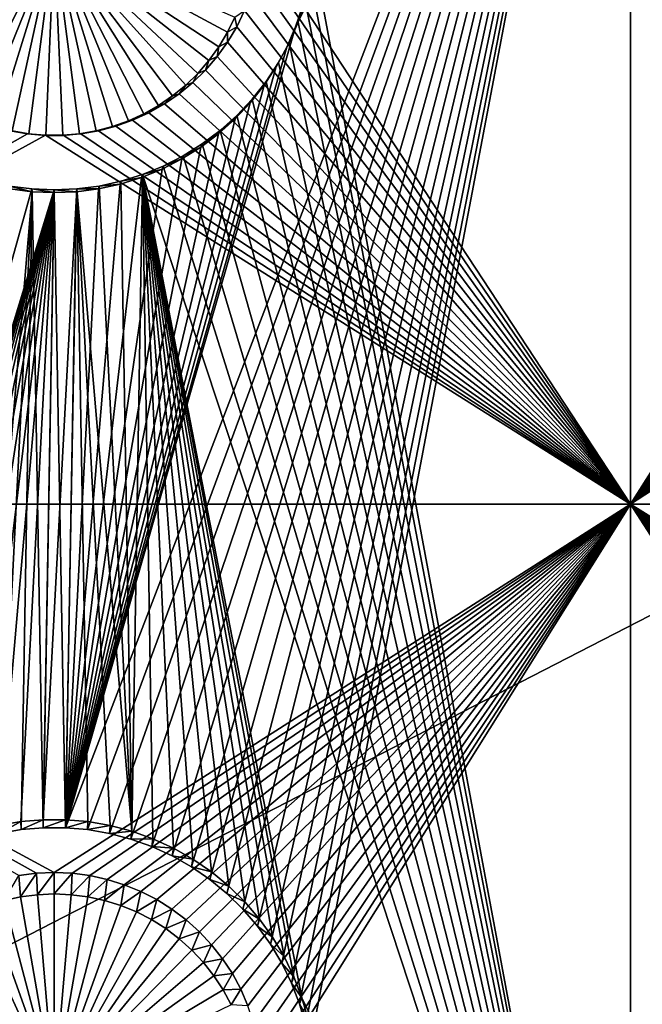
# Model space of a CAD drawing. Extents: x -226 to 75, y -650 to 2.
# Drawn here: x -195 to -187, y -514 to -501 of the extents above; entities that cross this region are included whole.
import ezdxf

# ---------------------------------------------------------------- set-up
doc = ezdxf.new("R2010")
doc.units = 0
for name, color, linetype in [('L3', 7, 'CONTINUOUS'), ('L4', 7, 'CONTINUOUS'), ('L5', 7, 'CONTINUOUS')]:
    doc.layers.add(name, color=color, linetype=linetype)

msp = doc.modelspace()

# ---------------------------------------------------------------- linework, layer by layer
at = {"layer": 'L3', "color": 250}
for points in [[(60.25, -411.9243, 1019.068), (60.25, -647.2808, 1027.287), (-210.25, -411.9243, 1019.068)], [(-210.25, -411.9243, 1019.068), (60.25, -647.2808, 1027.287), (-210.25, -647.2808, 1027.287)], [(-184.2943, -490.1582, 1026.437), (-222.75, -493.3712, 1023.914), (-222.75, -527.2249, 1025.096)], [(-184.2943, -490.1582, 1026.437), (-222.75, -527.2249, 1025.096), (-184.9649, -507.796, 1027.053)], [(-184.9649, -507.796, 1027.053), (-222.75, -527.2249, 1025.096), (-185.5379, -525.3951, 1027.667)]]:
    msp.add_3dface(points, dxfattribs=at)
at = {"layer": 'L4', "color": 250}
for points in [[(-210, -626.875, 1017.069), (60.00001, -626.875, 1017.069), (-210, -432.9932, 1010.298)], [(-210, -432.9932, 1010.298), (60.00001, -626.875, 1017.069), (60.00001, -432.9932, 1010.298)], [(-187.5, -507.5176, 1010.899), (-192.3056, -500.1963, 1010.644), (-187.5, -492.5268, 1010.376)], [(-187.5, -492.5268, 1010.376), (-182.6994, -499.9641, 1010.635), (-187.5, -507.5176, 1010.899)], [(-187.5, -507.5176, 1010.899), (-182.6994, -499.9641, 1010.635), (-182.6944, -500.1963, 1010.644)], [(-197.2531, -501.377, 1006.682), (-197.3493, -501.179, 1006.675), (-195, -500.1618, 1006.64)], [(-195, -500.1618, 1006.64), (-197.1402, -501.5662, 1006.689), (-197.2531, -501.377, 1006.682)], [(-195, -500.1618, 1006.64), (-197.0115, -501.7448, 1006.695), (-197.1402, -501.5662, 1006.689)], [(-196.8679, -501.9118, 1006.701), (-197.0115, -501.7448, 1006.695), (-195, -500.1618, 1006.64)], [(-195, -500.1618, 1006.64), (-196.7105, -502.0658, 1006.706), (-196.8679, -501.9118, 1006.701)], [(-195, -500.1618, 1006.64), (-196.5403, -502.2057, 1006.711), (-196.7105, -502.0658, 1006.706)], [(-196.3588, -502.3304, 1006.716), (-196.5403, -502.2057, 1006.711), (-195, -500.1618, 1006.64)], [(-195, -500.1618, 1006.64), (-196.1673, -502.4391, 1006.719), (-196.3588, -502.3304, 1006.716)], [(-195, -500.1618, 1006.64), (-195.967, -502.531, 1006.723), (-196.1673, -502.4391, 1006.719)], [(-195.7597, -502.6053, 1006.725), (-195.967, -502.531, 1006.723), (-195, -500.1618, 1006.64)], [(-195, -500.1618, 1006.64), (-195.5467, -502.6615, 1006.727), (-195.7597, -502.6053, 1006.725)], [(-195, -500.1618, 1006.64), (-195.3296, -502.6993, 1006.729), (-195.5467, -502.6615, 1006.727)], [(-195.1102, -502.7182, 1006.729), (-195.3296, -502.6993, 1006.729), (-195, -500.1618, 1006.64)], [(-195, -500.1618, 1006.64), (-194.8898, -502.7182, 1006.729), (-195.1102, -502.7182, 1006.729)], [(-194.4533, -502.6615, 1006.727), (-194.6704, -502.6993, 1006.729), (-195, -500.1618, 1006.64)], [(-195, -500.1618, 1006.64), (-194.6704, -502.6993, 1006.729), (-194.8898, -502.7182, 1006.729)], [(-193.8327, -502.4391, 1006.719), (-194.033, -502.531, 1006.723), (-195, -500.1618, 1006.64)], [(-195, -500.1618, 1006.64), (-194.033, -502.531, 1006.723), (-194.2403, -502.6053, 1006.725)], [(-195, -500.1618, 1006.64), (-194.2403, -502.6053, 1006.725), (-194.4533, -502.6615, 1006.727)], [(-193.2895, -502.0658, 1006.706), (-193.4596, -502.2057, 1006.711), (-195, -500.1618, 1006.64)], [(-195, -500.1618, 1006.64), (-193.4596, -502.2057, 1006.711), (-193.6412, -502.3304, 1006.716)], [(-195, -500.1618, 1006.64), (-193.6412, -502.3304, 1006.716), (-193.8327, -502.4391, 1006.719)], [(-192.8598, -501.5662, 1006.689), (-192.9885, -501.7448, 1006.695), (-195, -500.1618, 1006.64)], [(-195, -500.1618, 1006.64), (-192.9885, -501.7448, 1006.695), (-193.1321, -501.9118, 1006.701)], [(-195, -500.1618, 1006.64), (-193.1321, -501.9118, 1006.701), (-193.2895, -502.0658, 1006.706)], [(-195, -500.1618, 1006.64), (-192.6507, -501.179, 1006.675), (-192.7469, -501.377, 1006.682)], [(-195, -500.1618, 1006.64), (-192.7469, -501.377, 1006.682), (-192.8598, -501.5662, 1006.689)], [(-187.5, -507.5176, 1010.899), (-192.3306, -500.4271, 1010.652), (-192.3056, -500.1963, 1010.644)], [(-187.5, -507.5176, 1010.899), (-182.6944, -500.1963, 1010.644), (-182.6694, -500.4271, 1010.652)], [(-192.3753, -500.6549, 1010.66), (-192.3306, -500.4271, 1010.652), (-187.5, -507.5176, 1010.899)], [(-182.6247, -500.6549, 1010.66), (-187.5, -507.5176, 1010.899), (-182.6694, -500.4271, 1010.652)], [(-187.5, -507.5176, 1010.899), (-192.4394, -500.8781, 1010.667), (-192.3753, -500.6549, 1010.66)], [(-182.5606, -500.8781, 1010.667), (-187.5, -507.5176, 1010.899), (-182.6247, -500.6549, 1010.66)], [(-187.5, -507.5176, 1010.899), (-192.5225, -501.0949, 1010.675), (-192.4394, -500.8781, 1010.667)], [(-182.5606, -500.8781, 1010.667), (-182.4775, -501.0949, 1010.675), (-187.5, -507.5176, 1010.899)], [(-192.624, -501.3038, 1010.682), (-192.6507, -501.179, 1006.675), (-192.5225, -501.0949, 1010.675)], [(-192.624, -501.3038, 1010.682), (-192.5225, -501.0949, 1010.675), (-187.5, -507.5176, 1010.899)], [(-187.5, -507.5176, 1010.899), (-182.4775, -501.0949, 1010.675), (-182.376, -501.3038, 1010.682)], [(-192.624, -501.3038, 1010.682), (-192.7469, -501.377, 1006.682), (-192.6507, -501.179, 1006.675)], [(-192.743, -501.5032, 1010.689), (-192.8598, -501.5662, 1006.689), (-192.7469, -501.377, 1006.682)], [(-192.743, -501.5032, 1010.689), (-192.7469, -501.377, 1006.682), (-192.624, -501.3038, 1010.682)], [(-192.743, -501.5032, 1010.689), (-192.624, -501.3038, 1010.682), (-187.5, -507.5176, 1010.899)], [(-187.5, -507.5176, 1010.899), (-182.376, -501.3038, 1010.682), (-182.257, -501.5032, 1010.689)], [(-187.5, -507.5176, 1010.899), (-192.8787, -501.6916, 1010.696), (-192.743, -501.5032, 1010.689)], [(-192.8787, -501.6916, 1010.696), (-192.8598, -501.5662, 1006.689), (-192.743, -501.5032, 1010.689)], [(-182.257, -501.5032, 1010.689), (-182.1212, -501.6916, 1010.696), (-187.5, -507.5176, 1010.899)], [(-192.8787, -501.6916, 1010.696), (-192.9885, -501.7448, 1006.695), (-192.8598, -501.5662, 1006.689)], [(-193.0302, -501.8677, 1010.702), (-193.1321, -501.9118, 1006.701), (-192.9885, -501.7448, 1006.695)], [(-187.5, -507.5176, 1010.899), (-193.0302, -501.8677, 1010.702), (-192.8787, -501.6916, 1010.696)], [(-193.0302, -501.8677, 1010.702), (-192.9885, -501.7448, 1006.695), (-192.8787, -501.6916, 1010.696)], [(-187.5, -507.5176, 1010.899), (-182.1212, -501.6916, 1010.696), (-181.9698, -501.8677, 1010.702)], [(-193.1962, -502.0301, 1010.708), (-193.2895, -502.0658, 1006.706), (-193.1321, -501.9118, 1006.701)], [(-193.1962, -502.0301, 1010.708), (-193.0302, -501.8677, 1010.702), (-187.5, -507.5176, 1010.899)], [(-193.1962, -502.0301, 1010.708), (-193.1321, -501.9118, 1006.701), (-193.0302, -501.8677, 1010.702)], [(-187.5, -507.5176, 1010.899), (-181.9698, -501.8677, 1010.702), (-181.8038, -502.0301, 1010.708)], [(-187.5, -507.5176, 1010.899), (-193.3756, -502.1776, 1010.713), (-193.1962, -502.0301, 1010.708)], [(-193.3756, -502.1776, 1010.713), (-193.2895, -502.0658, 1006.706), (-193.1962, -502.0301, 1010.708)], [(-181.8038, -502.0301, 1010.708), (-181.6244, -502.1776, 1010.713), (-187.5, -507.5176, 1010.899)], [(-187.5, -507.5176, 1010.899), (-193.567, -502.3091, 1010.717), (-193.3756, -502.1776, 1010.713)], [(-193.567, -502.3091, 1010.717), (-193.4596, -502.2057, 1006.711), (-193.3756, -502.1776, 1010.713)], [(-193.3756, -502.1776, 1010.713), (-193.4596, -502.2057, 1006.711), (-193.2895, -502.0658, 1006.706)], [(-187.5, -507.5176, 1010.899), (-181.6244, -502.1776, 1010.713), (-181.433, -502.3091, 1010.717)], [(-193.7691, -502.4238, 1010.721), (-193.567, -502.3091, 1010.717), (-187.5, -507.5176, 1010.899)], [(-193.7691, -502.4238, 1010.721), (-193.6412, -502.3304, 1006.716), (-193.567, -502.3091, 1010.717)], [(-193.567, -502.3091, 1010.717), (-193.6412, -502.3304, 1006.716), (-193.4596, -502.2057, 1006.711)], [(-187.5, -507.5176, 1010.899), (-181.433, -502.3091, 1010.717), (-181.2309, -502.4238, 1010.721)], [(-193.9802, -502.5207, 1010.725), (-194.033, -502.531, 1006.723), (-193.8327, -502.4391, 1006.719)], [(-187.5, -507.5176, 1010.899), (-193.9802, -502.5207, 1010.725), (-193.7691, -502.4238, 1010.721)], [(-193.9802, -502.5207, 1010.725), (-193.8327, -502.4391, 1006.719), (-193.7691, -502.4238, 1010.721)], [(-193.7691, -502.4238, 1010.721), (-193.8327, -502.4391, 1006.719), (-193.6412, -502.3304, 1006.716)], [(-181.2309, -502.4238, 1010.721), (-181.0198, -502.5207, 1010.725), (-187.5, -507.5176, 1010.899)], [(-194.1989, -502.599, 1010.728), (-194.2403, -502.6053, 1006.725), (-194.033, -502.531, 1006.723)], [(-187.5, -507.5176, 1010.899), (-194.1989, -502.599, 1010.728), (-193.9802, -502.5207, 1010.725)], [(-194.1989, -502.599, 1010.728), (-194.033, -502.531, 1006.723), (-193.9802, -502.5207, 1010.725)], [(-187.5, -507.5176, 1010.899), (-181.0198, -502.5207, 1010.725), (-180.8011, -502.599, 1010.728)], [(-203.85, -507.5176, 1010.899), (-195.5765, -502.6583, 1010.73), (-195.3476, -502.6981, 1010.731)], [(-203.85, -507.5176, 1010.899), (-195.3476, -502.6981, 1010.731), (-195.1162, -502.718, 1010.732)], [(-195.5765, -502.6583, 1010.73), (-195.5467, -502.6615, 1006.727), (-195.3296, -502.6993, 1006.729)], [(-195.5765, -502.6583, 1010.73), (-195.3296, -502.6993, 1006.729), (-195.3476, -502.6981, 1010.731)], [(-195.3476, -502.6981, 1010.731), (-195.3296, -502.6993, 1006.729), (-195.1102, -502.7182, 1006.729)], [(-195.3476, -502.6981, 1010.731), (-195.1102, -502.7182, 1006.729), (-195.1162, -502.718, 1010.732)], [(-194.8838, -502.718, 1010.732), (-194.6524, -502.6981, 1010.731), (-187.5, -507.5176, 1010.899)], [(-194.8838, -502.718, 1010.732), (-194.6704, -502.6993, 1006.729), (-194.6524, -502.6981, 1010.731)], [(-194.6524, -502.6981, 1010.731), (-194.6704, -502.6993, 1006.729), (-194.4533, -502.6615, 1006.727)], [(-187.5, -507.5176, 1010.899), (-194.6524, -502.6981, 1010.731), (-194.4235, -502.6583, 1010.73)], [(-194.6524, -502.6981, 1010.731), (-194.4533, -502.6615, 1006.727), (-194.4235, -502.6583, 1010.73)], [(-194.4235, -502.6583, 1010.73), (-194.4533, -502.6615, 1006.727), (-194.2403, -502.6053, 1006.725)], [(-194.4235, -502.6583, 1010.73), (-194.1989, -502.599, 1010.728), (-187.5, -507.5176, 1010.899)], [(-194.4235, -502.6583, 1010.73), (-194.2403, -502.6053, 1006.725), (-194.1989, -502.599, 1010.728)], [(-187.5, -507.5176, 1010.899), (-180.8011, -502.599, 1010.728), (-180.5765, -502.6583, 1010.73)], [(-180.5765, -502.6583, 1010.73), (-180.3476, -502.6981, 1010.731), (-187.5, -507.5176, 1010.899)], [(-187.5, -507.5176, 1010.899), (-180.3476, -502.6981, 1010.731), (-180.1162, -502.718, 1010.732)], [(-187.5, -507.5176, 1010.899), (-203.85, -507.5176, 1010.899), (-195.1162, -502.718, 1010.732)], [(-187.5, -507.5176, 1010.899), (-195.1162, -502.718, 1010.732), (-194.8838, -502.718, 1010.732)], [(-195.1162, -502.718, 1010.732), (-195.1102, -502.7182, 1006.729), (-194.8898, -502.7182, 1006.729)], [(-195.1162, -502.718, 1010.732), (-194.8898, -502.7182, 1006.729), (-194.8838, -502.718, 1010.732)], [(-194.8838, -502.718, 1010.732), (-194.8898, -502.7182, 1006.729), (-194.6704, -502.6993, 1006.729)], [(-187.5, -507.5176, 1010.899), (-180.1162, -502.718, 1010.732), (-172.5, -507.5176, 1010.899)], [(-195, -512.3147, 1011.067), (-203.85, -507.5176, 1010.899), (-187.5, -507.5176, 1010.899)], [(-195, -512.3147, 1011.067), (-195.2321, -512.3247, 1011.067), (-203.85, -507.5176, 1010.899)], [(-203.85, -507.5176, 1010.899), (-195.2321, -512.3247, 1011.067), (-195.4625, -512.3546, 1011.068)], [(-187.5, -507.5176, 1010.899), (-194.7679, -512.3247, 1011.067), (-195, -512.3147, 1011.067)], [(-187.5, -507.5176, 1010.899), (-194.5375, -512.3546, 1011.068), (-194.7679, -512.3247, 1011.067)], [(-194.3105, -512.4041, 1011.07), (-194.5375, -512.3546, 1011.068), (-187.5, -507.5176, 1010.899)], [(-187.5, -507.5176, 1010.899), (-194.0887, -512.473, 1011.072), (-194.3105, -512.4041, 1011.07)], [(-187.5, -507.5176, 1010.899), (-193.8736, -512.5607, 1011.075), (-194.0887, -512.473, 1011.072)], [(-187.5, -507.5176, 1010.899), (-193.6668, -512.6666, 1011.079), (-193.8736, -512.5607, 1011.075)], [(-193.4699, -512.7898, 1011.083), (-193.6668, -512.6666, 1011.079), (-187.5, -507.5176, 1010.899)], [(-187.5, -507.5176, 1010.899), (-193.2843, -512.9295, 1011.088), (-193.4699, -512.7898, 1011.083)], [(-187.5, -507.5176, 1010.899), (-193.1115, -513.0846, 1011.094), (-193.2843, -512.9295, 1011.088)], [(-192.9526, -513.254, 1011.1), (-193.1115, -513.0846, 1011.094), (-187.5, -507.5176, 1010.899)], [(-187.5, -507.5176, 1010.899), (-192.8088, -513.4364, 1011.106), (-192.9526, -513.254, 1011.1)], [(-187.5, -507.5176, 1010.899), (-192.6813, -513.6305, 1011.113), (-192.8088, -513.4364, 1011.106)], [(-192.571, -513.8348, 1011.12), (-192.6813, -513.6305, 1011.113), (-187.5, -507.5176, 1010.899)], [(-187.5, -507.5176, 1010.899), (-192.4786, -514.0479, 1011.127), (-192.571, -513.8348, 1011.12)], [(-187.5, -507.5176, 1010.899), (-192.405, -514.268, 1011.135), (-192.4786, -514.0479, 1011.127)], [(-192.3505, -514.4938, 1011.143), (-192.405, -514.268, 1011.135), (-187.5, -507.5176, 1010.899)], [(-192.3156, -514.7233, 1011.151), (-192.3505, -514.4938, 1011.143), (-187.5, -507.5176, 1010.899)], [(-187.5, -507.5176, 1010.899), (-192.3006, -514.955, 1011.159), (-192.3156, -514.7233, 1011.151)], [(-187.5, -522.5085, 1011.423), (-192.3056, -515.1871, 1011.167), (-187.5, -507.5176, 1010.899)], [(-187.5, -507.5176, 1010.899), (-192.3056, -515.1871, 1011.167), (-192.3006, -514.955, 1011.159)], [(-182.595, -514.268, 1011.135), (-182.6495, -514.4938, 1011.143), (-187.5, -507.5176, 1010.899)], [(-180.6895, -512.4041, 1011.07), (-187.5, -507.5176, 1010.899), (-180.4625, -512.3546, 1011.068)], [(-180.4625, -512.3546, 1011.068), (-187.5, -507.5176, 1010.899), (-180.2321, -512.3247, 1011.067)], [(-182.3187, -513.6305, 1011.113), (-182.429, -513.8348, 1011.12), (-187.5, -507.5176, 1010.899)], [(-187.5, -507.5176, 1010.899), (-182.429, -513.8348, 1011.12), (-182.5214, -514.0479, 1011.127)], [(-187.5, -507.5176, 1010.899), (-182.5214, -514.0479, 1011.127), (-182.595, -514.268, 1011.135)], [(-180.6895, -512.4041, 1011.07), (-180.9113, -512.473, 1011.072), (-187.5, -507.5176, 1010.899)], [(-187.5, -507.5176, 1010.899), (-180.9113, -512.473, 1011.072), (-181.1264, -512.5607, 1011.075)], [(-187.5, -507.5176, 1010.899), (-181.1264, -512.5607, 1011.075), (-181.3332, -512.6666, 1011.079)], [(-181.3332, -512.6666, 1011.079), (-181.5301, -512.7898, 1011.083), (-187.5, -507.5176, 1010.899)], [(-187.5, -507.5176, 1010.899), (-181.5301, -512.7898, 1011.083), (-181.7157, -512.9295, 1011.088)], [(-187.5, -507.5176, 1010.899), (-181.7157, -512.9295, 1011.088), (-181.8885, -513.0846, 1011.094)], [(-181.8885, -513.0846, 1011.094), (-182.0474, -513.254, 1011.1), (-187.5, -507.5176, 1010.899)], [(-187.5, -507.5176, 1010.899), (-182.0474, -513.254, 1011.1), (-182.1911, -513.4364, 1011.106)], [(-187.5, -507.5176, 1010.899), (-182.1911, -513.4364, 1011.106), (-182.3187, -513.6305, 1011.113)], [(-182.6495, -514.4938, 1011.143), (-182.6844, -514.7233, 1011.151), (-187.5, -507.5176, 1010.899)], [(-187.5, -507.5176, 1010.899), (-182.6844, -514.7233, 1011.151), (-182.6994, -514.955, 1011.159)], [(-187.5, -507.5176, 1010.899), (-182.6994, -514.955, 1011.159), (-187.5, -522.5085, 1011.423)], [(-172.5, -507.5176, 1010.899), (-179.7679, -512.3247, 1011.067), (-187.5, -507.5176, 1010.899)], [(-187.5, -507.5176, 1010.899), (-179.7679, -512.3247, 1011.067), (-180, -512.3147, 1011.067)], [(-187.5, -507.5176, 1010.899), (-180, -512.3147, 1011.067), (-180.2321, -512.3247, 1011.067)], [(-195.4625, -512.3546, 1011.068), (-195.4386, -512.6317, 1007.075), (-195.6538, -512.6787, 1007.077)], [(-195.2321, -512.3247, 1011.067), (-195.4386, -512.6317, 1007.075), (-195.4625, -512.3546, 1011.068)], [(-195.2321, -512.3247, 1011.067), (-195.2201, -512.6033, 1007.074), (-195.4386, -512.6317, 1007.075)], [(-195, -512.3147, 1011.067), (-195.2201, -512.6033, 1007.074), (-195.2321, -512.3247, 1011.067)], [(-195, -512.3147, 1011.067), (-195, -512.5939, 1007.074), (-195.2201, -512.6033, 1007.074)], [(-194.7679, -512.3247, 1011.067), (-195, -512.5939, 1007.074), (-195, -512.3147, 1011.067)], [(-194.7679, -512.3247, 1011.067), (-194.7799, -512.6033, 1007.074), (-195, -512.5939, 1007.074)], [(-194.5375, -512.3546, 1011.068), (-194.7799, -512.6033, 1007.074), (-194.7679, -512.3247, 1011.067)], [(-194.5375, -512.3546, 1011.068), (-194.5614, -512.6317, 1007.075), (-194.7799, -512.6033, 1007.074)], [(-194.3105, -512.4041, 1011.07), (-194.5614, -512.6317, 1007.075), (-194.5375, -512.3546, 1011.068)], [(-194.3105, -512.4041, 1011.07), (-194.3462, -512.6787, 1007.077), (-194.5614, -512.6317, 1007.075)], [(-194.0887, -512.473, 1011.072), (-194.3462, -512.6787, 1007.077), (-194.3105, -512.4041, 1011.07)], [(-194.0887, -512.473, 1011.072), (-194.1358, -512.7441, 1007.079), (-194.3462, -512.6787, 1007.077)], [(-193.8736, -512.5607, 1011.075), (-194.1358, -512.7441, 1007.079), (-194.0887, -512.473, 1011.072)], [(-193.8736, -512.5607, 1011.075), (-193.9318, -512.8272, 1007.082), (-194.1358, -512.7441, 1007.079)], [(-193.6668, -512.6666, 1011.079), (-193.9318, -512.8272, 1007.082), (-193.8736, -512.5607, 1011.075)], [(-195, -515.1526, 1007.163), (-195.8642, -512.7441, 1007.079), (-195.6538, -512.6787, 1007.077)], [(-195.6538, -512.6787, 1007.077), (-195.4386, -512.6317, 1007.075), (-195, -515.1526, 1007.163)], [(-195, -515.1526, 1007.163), (-195.4386, -512.6317, 1007.075), (-195.2201, -512.6033, 1007.074)], [(-195, -515.1526, 1007.163), (-195.2201, -512.6033, 1007.074), (-195, -512.5939, 1007.074)], [(-195, -512.5939, 1007.074), (-194.7799, -512.6033, 1007.074), (-195, -515.1526, 1007.163)], [(-194.7799, -512.6033, 1007.074), (-194.5614, -512.6317, 1007.075), (-195, -515.1526, 1007.163)], [(-195, -515.1526, 1007.163), (-194.5614, -512.6317, 1007.075), (-194.3462, -512.6787, 1007.077)], [(-195, -515.1526, 1007.163), (-194.3462, -512.6787, 1007.077), (-194.1358, -512.7441, 1007.079)], [(-193.6668, -512.6666, 1011.079), (-193.7358, -512.9276, 1007.086), (-193.9318, -512.8272, 1007.082)], [(-193.4699, -512.7898, 1011.083), (-193.7358, -512.9276, 1007.086), (-193.6668, -512.6666, 1011.079)], [(-195, -515.1526, 1007.163), (-196.0682, -512.8272, 1007.082), (-195.8642, -512.7441, 1007.079)], [(-194.1358, -512.7441, 1007.079), (-193.9318, -512.8272, 1007.082), (-195, -515.1526, 1007.163)], [(-193.4699, -512.7898, 1011.083), (-193.5491, -513.0444, 1007.09), (-193.7358, -512.9276, 1007.086)], [(-193.2843, -512.9295, 1011.088), (-193.5491, -513.0444, 1007.09), (-193.4699, -512.7898, 1011.083)], [(-195, -515.1526, 1007.163), (-196.4509, -513.0444, 1007.09), (-196.2642, -512.9276, 1007.086)], [(-196.2642, -512.9276, 1007.086), (-196.0682, -512.8272, 1007.082), (-195, -515.1526, 1007.163)], [(-195, -515.1526, 1007.163), (-193.9318, -512.8272, 1007.082), (-193.7358, -512.9276, 1007.086)], [(-195, -515.1526, 1007.163), (-193.7358, -512.9276, 1007.086), (-193.5491, -513.0444, 1007.09)], [(-193.2843, -512.9295, 1011.088), (-193.3731, -513.1769, 1007.094), (-193.5491, -513.0444, 1007.09)], [(-193.1115, -513.0846, 1011.094), (-193.3731, -513.1769, 1007.094), (-193.2843, -512.9295, 1011.088)], [(-195, -515.1526, 1007.163), (-196.6269, -513.1769, 1007.094), (-196.4509, -513.0444, 1007.09)], [(-193.5491, -513.0444, 1007.09), (-193.3731, -513.1769, 1007.094), (-195, -515.1526, 1007.163)], [(-196.7908, -513.324, 1007.1), (-196.6269, -513.1769, 1007.094), (-195, -515.1526, 1007.163)], [(-195, -515.1526, 1007.163), (-193.3731, -513.1769, 1007.094), (-193.2092, -513.324, 1007.1)], [(-193.1115, -513.0846, 1011.094), (-193.2092, -513.324, 1007.1), (-193.3731, -513.1769, 1007.094)], [(-192.9526, -513.254, 1011.1), (-193.2092, -513.324, 1007.1), (-193.1115, -513.0846, 1011.094)], [(-195, -515.1526, 1007.163), (-196.9415, -513.4846, 1007.105), (-196.7908, -513.324, 1007.1)], [(-195, -515.1526, 1007.163), (-193.2092, -513.324, 1007.1), (-193.0585, -513.4846, 1007.105)], [(-192.9526, -513.254, 1011.1), (-193.0585, -513.4846, 1007.105), (-193.2092, -513.324, 1007.1)], [(-192.8088, -513.4364, 1011.106), (-193.0585, -513.4846, 1007.105), (-192.9526, -513.254, 1011.1)], [(-192.8088, -513.4364, 1011.106), (-192.9222, -513.6576, 1007.111), (-193.0585, -513.4846, 1007.105)], [(-192.6813, -513.6305, 1011.113), (-192.9222, -513.6576, 1007.111), (-192.8088, -513.4364, 1011.106)], [(-195, -515.1526, 1007.163), (-197.0778, -513.6576, 1007.111), (-196.9415, -513.4846, 1007.105)], [(-193.0585, -513.4846, 1007.105), (-192.9222, -513.6576, 1007.111), (-195, -515.1526, 1007.163)], [(-197.1987, -513.8416, 1007.118), (-197.0778, -513.6576, 1007.111), (-195, -515.1526, 1007.163)], [(-195, -515.1526, 1007.163), (-192.9222, -513.6576, 1007.111), (-192.8013, -513.8416, 1007.118)], [(-192.6813, -513.6305, 1011.113), (-192.8013, -513.8416, 1007.118), (-192.9222, -513.6576, 1007.111)], [(-192.571, -513.8348, 1011.12), (-192.8013, -513.8416, 1007.118), (-192.6813, -513.6305, 1011.113)], [(-195, -515.1526, 1007.163), (-197.3033, -514.0353, 1007.124), (-197.1987, -513.8416, 1007.118)], [(-195, -515.1526, 1007.163), (-192.8013, -513.8416, 1007.118), (-192.6967, -514.0353, 1007.124)], [(-192.571, -513.8348, 1011.12), (-192.6967, -514.0353, 1007.124), (-192.8013, -513.8416, 1007.118)], [(-192.4786, -514.0479, 1011.127), (-192.6967, -514.0353, 1007.124), (-192.571, -513.8348, 1011.12)]]:
    msp.add_3dface(points, dxfattribs=at)
at = {"layer": 'L5', "color": 7}
for points in [[(-187.5, -522.5174, 1011.423), (-187.5, -492.5356, 1010.376), (-191.6197, -500.396, 1010.651)], [(-183.3364, -500.685, 1010.661), (-187.5, -492.5356, 1010.376), (-187.5, -522.5174, 1011.423)], [(-194.5668, -511.7567, 1009.046), (-194.8552, -511.7318, 1009.045), (-187.5, -492.6054, 1008.377)], [(-194.8552, -511.7318, 1009.045), (-191.8575, -501.3038, 1008.681), (-187.5, -492.6054, 1008.377)], [(-187.5, -492.6054, 1008.377), (-194.2815, -511.8062, 1009.048), (-194.5668, -511.7567, 1009.046)], [(-187.5, -492.6054, 1008.377), (-194.0015, -511.8802, 1009.05), (-194.2815, -511.8062, 1009.048)], [(-193.729, -511.9778, 1009.054), (-194.0015, -511.8802, 1009.05), (-187.5, -492.6054, 1008.377)], [(-187.5, -492.6054, 1008.377), (-193.4658, -512.0986, 1009.058), (-193.729, -511.9778, 1009.054)], [(-187.5, -492.6054, 1008.377), (-193.214, -512.2414, 1009.063), (-193.4658, -512.0986, 1009.058)], [(-192.9755, -512.4054, 1009.069), (-193.214, -512.2414, 1009.063), (-187.5, -492.6054, 1008.377)], [(-192.7519, -512.5893, 1009.075), (-192.9755, -512.4054, 1009.069), (-187.5, -492.6054, 1008.377)], [(-187.5, -492.6054, 1008.377), (-192.545, -512.7917, 1009.082), (-192.7519, -512.5893, 1009.075)], [(-187.5, -492.6054, 1008.377), (-192.3562, -513.0111, 1009.09), (-192.545, -512.7917, 1009.082)], [(-192.187, -513.2459, 1009.098), (-192.3562, -513.0111, 1009.09), (-187.5, -492.6054, 1008.377)], [(-187.5, -492.6054, 1008.377), (-192.0387, -513.4944, 1009.107), (-192.187, -513.2459, 1009.098)], [(-187.5, -492.6054, 1008.377), (-191.9122, -513.7548, 1009.116), (-192.0387, -513.4944, 1009.107)], [(-191.8087, -514.025, 1009.125), (-191.9122, -513.7548, 1009.116), (-187.5, -492.6054, 1008.377)], [(-187.5, -492.6054, 1008.377), (-191.8575, -501.3038, 1008.681), (-191.7657, -501.0294, 1008.671)], [(-187.5, -492.6054, 1008.377), (-191.7287, -514.3031, 1009.135), (-191.8087, -514.025, 1009.125)], [(-187.5, -492.6054, 1008.377), (-191.673, -514.5871, 1009.145), (-191.7287, -514.3031, 1009.135)], [(-187.5, -522.5872, 1009.424), (-191.673, -514.5871, 1009.145), (-187.5, -492.6054, 1008.377)], [(-187.5, -492.6054, 1008.377), (-183.3456, -500.462, 1008.652), (-187.5, -522.5872, 1009.424)], [(-187.5, -522.5174, 1011.423), (-191.6197, -500.396, 1010.651), (-191.6636, -500.685, 1010.661)], [(-187.5, -522.5872, 1009.424), (-183.3456, -500.462, 1008.652), (-183.3022, -500.7481, 1008.662)], [(-191.6636, -500.685, 1010.661), (-191.7322, -500.9692, 1010.671), (-187.5, -522.5174, 1011.423)], [(-187.5, -522.5174, 1011.423), (-183.2678, -500.9692, 1010.671), (-183.3364, -500.685, 1010.661)], [(-187.5, -522.5872, 1009.424), (-183.3022, -500.7481, 1008.662), (-183.2343, -501.0294, 1008.671)], [(-191.8575, -501.3038, 1008.681), (-191.825, -501.2465, 1010.68), (-191.7657, -501.0294, 1008.671)], [(-187.5, -522.5174, 1011.423), (-191.7322, -500.9692, 1010.671), (-191.825, -501.2465, 1010.68)], [(-191.7657, -501.0294, 1008.671), (-191.825, -501.2465, 1010.68), (-191.7322, -500.9692, 1010.671)], [(-183.175, -501.2465, 1010.68), (-183.2678, -500.9692, 1010.671), (-187.5, -522.5174, 1011.423)], [(-187.5, -522.5872, 1009.424), (-183.2343, -501.0294, 1008.671), (-183.1424, -501.3038, 1008.681)], [(-187.5, -522.5174, 1011.423), (-191.825, -501.2465, 1010.68), (-191.9413, -501.5148, 1010.69)], [(-191.8575, -501.3038, 1008.681), (-191.9413, -501.5148, 1010.69), (-191.825, -501.2465, 1010.68)], [(-187.5, -522.5174, 1011.423), (-183.0587, -501.5148, 1010.69), (-183.175, -501.2465, 1010.68)], [(-194.8552, -511.7318, 1009.045), (-191.9727, -501.5693, 1008.69), (-191.8575, -501.3038, 1008.681)], [(-191.9727, -501.5693, 1008.69), (-191.9413, -501.5148, 1010.69), (-191.8575, -501.3038, 1008.681)], [(-183.1424, -501.3038, 1008.681), (-183.0273, -501.5693, 1008.69), (-187.5, -522.5872, 1009.424)], [(-191.9413, -501.5148, 1010.69), (-192.0802, -501.772, 1010.699), (-187.5, -522.5174, 1011.423)], [(-191.9727, -501.5693, 1008.69), (-192.0802, -501.772, 1010.699), (-191.9413, -501.5148, 1010.69)], [(-187.5, -522.5174, 1011.423), (-182.9198, -501.772, 1010.699), (-183.0587, -501.5148, 1010.69)], [(-192.1102, -501.824, 1008.699), (-191.9727, -501.5693, 1008.69), (-194.8552, -511.7318, 1009.045)], [(-192.1102, -501.824, 1008.699), (-192.0802, -501.772, 1010.699), (-191.9727, -501.5693, 1008.69)], [(-187.5, -522.5872, 1009.424), (-183.0273, -501.5693, 1008.69), (-182.8898, -501.824, 1008.699)], [(-187.5, -522.5174, 1011.423), (-192.0802, -501.772, 1010.699), (-192.2408, -502.0165, 1010.707)], [(-192.1102, -501.824, 1008.699), (-192.2408, -502.0165, 1010.707), (-192.0802, -501.772, 1010.699)], [(-182.7592, -502.0165, 1010.707), (-182.9198, -501.772, 1010.699), (-187.5, -522.5174, 1011.423)], [(-192.2691, -502.0659, 1008.708), (-192.1102, -501.824, 1008.699), (-194.8552, -511.7318, 1009.045)], [(-192.2691, -502.0659, 1008.708), (-192.2408, -502.0165, 1010.707), (-192.1102, -501.824, 1008.699)], [(-187.5, -522.5872, 1009.424), (-182.8898, -501.824, 1008.699), (-183.2713, -514.3031, 1009.135)], [(-187.5, -522.5174, 1011.423), (-192.2408, -502.0165, 1010.707), (-192.4218, -502.2461, 1010.715)], [(-192.2691, -502.0659, 1008.708), (-192.4218, -502.2461, 1010.715), (-192.2408, -502.0165, 1010.707)], [(-187.5, -522.5174, 1011.423), (-182.5782, -502.2461, 1010.715), (-182.7592, -502.0165, 1010.707)], [(-194.8552, -511.7318, 1009.045), (-192.4482, -502.2932, 1008.716), (-192.2691, -502.0659, 1008.708)], [(-192.4482, -502.2932, 1008.716), (-192.4218, -502.2461, 1010.715), (-192.2691, -502.0659, 1008.708)], [(-194.8552, -511.7318, 1009.045), (-192.6463, -502.5043, 1008.723), (-192.4482, -502.2932, 1008.716)], [(-192.6463, -502.5043, 1008.723), (-192.6218, -502.4595, 1010.723), (-192.4482, -502.2932, 1008.716)], [(-192.4218, -502.2461, 1010.715), (-192.6218, -502.4595, 1010.723), (-187.5, -522.5174, 1011.423)], [(-192.4482, -502.2932, 1008.716), (-192.6218, -502.4595, 1010.723), (-192.4218, -502.2461, 1010.715)], [(-187.5, -522.5174, 1011.423), (-182.3782, -502.4595, 1010.723), (-182.5782, -502.2461, 1010.715)], [(-192.8617, -502.6976, 1008.73), (-192.6463, -502.5043, 1008.723), (-194.8552, -511.7318, 1009.045)], [(-192.8617, -502.6976, 1008.73), (-192.8395, -502.6548, 1010.729), (-192.6463, -502.5043, 1008.723)], [(-187.5, -522.5174, 1011.423), (-192.6218, -502.4595, 1010.723), (-192.8395, -502.6548, 1010.729)], [(-192.6463, -502.5043, 1008.723), (-192.8395, -502.6548, 1010.729), (-192.6218, -502.4595, 1010.723)], [(-182.1605, -502.6548, 1010.729), (-182.3782, -502.4595, 1010.723), (-187.5, -522.5174, 1011.423)], [(-193.093, -502.8718, 1008.736), (-192.8617, -502.6976, 1008.73), (-194.8552, -511.7318, 1009.045)], [(-193.093, -502.8718, 1008.736), (-193.0732, -502.8307, 1010.736), (-192.8617, -502.6976, 1008.73)], [(-187.5, -522.5174, 1011.423), (-192.8395, -502.6548, 1010.729), (-193.0732, -502.8307, 1010.736)], [(-192.8617, -502.6976, 1008.73), (-193.0732, -502.8307, 1010.736), (-192.8395, -502.6548, 1010.729)], [(-187.5, -522.5174, 1011.423), (-181.9268, -502.8307, 1010.736), (-182.1605, -502.6548, 1010.729)], [(-194.8552, -511.7318, 1009.045), (-193.3384, -503.0254, 1008.741), (-193.093, -502.8718, 1008.736)], [(-193.3384, -503.0254, 1008.741), (-193.3212, -502.9859, 1010.741), (-193.093, -502.8718, 1008.736)], [(-193.0732, -502.8307, 1010.736), (-193.3212, -502.9859, 1010.741), (-187.5, -522.5174, 1011.423)], [(-193.093, -502.8718, 1008.736), (-193.3212, -502.9859, 1010.741), (-193.0732, -502.8307, 1010.736)], [(-181.6788, -502.9859, 1010.741), (-181.9268, -502.8307, 1010.736), (-187.5, -522.5174, 1011.423)], [(-194.8552, -511.7318, 1009.045), (-193.5961, -503.1573, 1008.746), (-193.3384, -503.0254, 1008.741)], [(-193.5961, -503.1573, 1008.746), (-193.5815, -503.1192, 1010.746), (-193.3384, -503.0254, 1008.741)], [(-187.5, -522.5174, 1011.423), (-193.3212, -502.9859, 1010.741), (-193.5815, -503.1192, 1010.746)], [(-193.3384, -503.0254, 1008.741), (-193.5815, -503.1192, 1010.746), (-193.3212, -502.9859, 1010.741)], [(-187.5, -522.5174, 1011.423), (-181.4185, -503.1192, 1010.746), (-181.6788, -502.9859, 1010.741)], [(-193.8642, -503.2666, 1008.75), (-193.5961, -503.1573, 1008.746), (-194.8552, -511.7318, 1009.045)], [(-193.8642, -503.2666, 1008.75), (-193.8524, -503.2296, 1010.749), (-193.5961, -503.1573, 1008.746)], [(-187.5, -522.5174, 1011.423), (-193.5815, -503.1192, 1010.746), (-193.8524, -503.2296, 1010.749)], [(-193.5961, -503.1573, 1008.746), (-193.8524, -503.2296, 1010.749), (-193.5815, -503.1192, 1010.746)], [(-187.5, -522.5174, 1011.423), (-181.1476, -503.2296, 1010.749), (-181.4185, -503.1192, 1010.746)], [(-194.8552, -511.7318, 1009.045), (-194.1407, -503.3524, 1008.753), (-193.8642, -503.2666, 1008.75)], [(-194.1318, -503.3163, 1010.753), (-194.4176, -503.3787, 1010.755), (-193.9912, -511.777, 1011.048)], [(-194.1407, -503.3524, 1008.753), (-194.4176, -503.3787, 1010.755), (-194.1318, -503.3163, 1010.753)], [(-194.1407, -503.3524, 1008.753), (-194.1318, -503.3163, 1010.753), (-193.8642, -503.2666, 1008.75)], [(-194.1318, -503.3163, 1010.753), (-193.9912, -511.777, 1011.048), (-193.8524, -503.2296, 1010.749)], [(-193.8642, -503.2666, 1008.75), (-194.1318, -503.3163, 1010.753), (-193.8524, -503.2296, 1010.749)], [(-193.8524, -503.2296, 1010.749), (-193.9912, -511.777, 1011.048), (-193.7158, -511.8757, 1011.051)], [(-193.8524, -503.2296, 1010.749), (-192.1578, -513.157, 1011.096), (-192.008, -513.4081, 1011.105)], [(-193.4499, -511.9977, 1011.056), (-193.1955, -512.1421, 1011.061), (-193.8524, -503.2296, 1010.749)], [(-193.8524, -503.2296, 1010.749), (-193.1955, -512.1421, 1011.061), (-192.9545, -512.3077, 1011.067)], [(-193.8524, -503.2296, 1010.749), (-192.9545, -512.3077, 1011.067), (-192.7286, -512.4935, 1011.073)], [(-192.7286, -512.4935, 1011.073), (-192.5195, -512.698, 1011.08), (-193.8524, -503.2296, 1010.749)], [(-193.8524, -503.2296, 1010.749), (-192.5195, -512.698, 1011.08), (-192.3288, -512.9197, 1011.088)], [(-193.8524, -503.2296, 1010.749), (-192.3288, -512.9197, 1011.088), (-192.1578, -513.157, 1011.096)], [(-192.008, -513.4081, 1011.105), (-191.8802, -513.6711, 1011.114), (-193.8524, -503.2296, 1010.749)], [(-193.8524, -503.2296, 1010.749), (-191.8802, -513.6711, 1011.114), (-191.7756, -513.9441, 1011.124)], [(-193.8524, -503.2296, 1010.749), (-191.7756, -513.9441, 1011.124), (-187.5, -522.5174, 1011.423)], [(-193.8524, -503.2296, 1010.749), (-193.7158, -511.8757, 1011.051), (-193.4499, -511.9977, 1011.056)], [(-183.3052, -514.2251, 1011.133), (-181.1476, -503.2296, 1010.749), (-187.5, -522.5174, 1011.423)], [(-195.2923, -503.4164, 1010.756), (-195.5824, -503.3787, 1010.755), (-198.2244, -513.9441, 1011.124)], [(-195.2923, -503.4164, 1010.756), (-198.2244, -513.9441, 1011.124), (-195, -503.429, 1010.756)], [(-195, -503.429, 1010.756), (-198.2244, -513.9441, 1011.124), (-198.1198, -513.6711, 1011.114)], [(-195, -503.429, 1010.756), (-198.1198, -513.6711, 1011.114), (-197.992, -513.4081, 1011.105)], [(-197.992, -513.4081, 1011.105), (-197.8422, -513.157, 1011.096), (-195, -503.429, 1010.756)], [(-197.8422, -513.157, 1011.096), (-197.6712, -512.9197, 1011.088), (-195, -503.429, 1010.756)], [(-195, -503.429, 1010.756), (-197.6712, -512.9197, 1011.088), (-197.4805, -512.698, 1011.08)], [(-195, -503.429, 1010.756), (-197.4805, -512.698, 1011.08), (-197.2714, -512.4935, 1011.073)], [(-197.2714, -512.4935, 1011.073), (-197.0455, -512.3077, 1011.067), (-195, -503.429, 1010.756)], [(-195, -503.429, 1010.756), (-197.0455, -512.3077, 1011.067), (-196.8045, -512.1421, 1011.061)], [(-195, -503.429, 1010.756), (-196.8045, -512.1421, 1011.061), (-196.5501, -511.9977, 1011.056)], [(-196.5501, -511.9977, 1011.056), (-196.2842, -511.8757, 1011.051), (-195, -503.429, 1010.756)], [(-195, -503.429, 1010.756), (-196.2842, -511.8757, 1011.051), (-196.0088, -511.777, 1011.048)], [(-195, -503.429, 1010.756), (-196.0088, -511.777, 1011.048), (-195.726, -511.7024, 1011.045)], [(-195.9985, -511.8802, 1009.05), (-195.5764, -503.4142, 1008.755), (-195.2893, -503.4515, 1008.756)], [(-195.9985, -511.8802, 1009.05), (-195.2893, -503.4515, 1008.756), (-195.7185, -511.8062, 1009.048)], [(-195.726, -511.7024, 1011.045), (-195.4377, -511.6523, 1011.044), (-195, -503.429, 1010.756)], [(-195.2893, -503.4515, 1008.756), (-195.4332, -511.7567, 1009.046), (-195.7185, -511.8062, 1009.048)], [(-195.5764, -503.4142, 1008.755), (-195.5824, -503.3787, 1010.755), (-195.2893, -503.4515, 1008.756)], [(-195.2893, -503.4515, 1008.756), (-195.5824, -503.3787, 1010.755), (-195.2923, -503.4164, 1010.756)], [(-195, -503.429, 1010.756), (-195.4377, -511.6523, 1011.044), (-195.1463, -511.6271, 1011.043)], [(-195.2893, -503.4515, 1008.756), (-195.1448, -511.7318, 1009.045), (-195.4332, -511.7567, 1009.046)], [(-195.2893, -503.4515, 1008.756), (-195.2923, -503.4164, 1010.756), (-195, -503.4639, 1008.757)], [(-195, -503.4639, 1008.757), (-195.2923, -503.4164, 1010.756), (-195, -503.429, 1010.756)], [(-195, -503.4639, 1008.757), (-195.1448, -511.7318, 1009.045), (-195.2893, -503.4515, 1008.756)], [(-195, -503.429, 1010.756), (-195.1463, -511.6271, 1011.043), (-194.7077, -503.4164, 1010.756)], [(-194.7077, -503.4164, 1010.756), (-195.1463, -511.6271, 1011.043), (-194.8537, -511.6271, 1011.043)], [(-195, -503.4639, 1008.757), (-194.8552, -511.7318, 1009.045), (-195.1448, -511.7318, 1009.045)], [(-194.7107, -503.4515, 1008.756), (-195, -503.429, 1010.756), (-194.7077, -503.4164, 1010.756)], [(-195, -503.4639, 1008.757), (-195, -503.429, 1010.756), (-194.7107, -503.4515, 1008.756)], [(-194.7107, -503.4515, 1008.756), (-194.8552, -511.7318, 1009.045), (-195, -503.4639, 1008.757)], [(-194.8552, -511.7318, 1009.045), (-194.4236, -503.4142, 1008.755), (-194.1407, -503.3524, 1008.753)], [(-194.7107, -503.4515, 1008.756), (-194.4236, -503.4142, 1008.755), (-194.8552, -511.7318, 1009.045)], [(-194.7077, -503.4164, 1010.756), (-194.8537, -511.6271, 1011.043), (-194.5623, -511.6523, 1011.044)], [(-194.7107, -503.4515, 1008.756), (-194.7077, -503.4164, 1010.756), (-194.4236, -503.4142, 1008.755)], [(-193.9912, -511.777, 1011.048), (-194.4176, -503.3787, 1010.755), (-194.7077, -503.4164, 1010.756)], [(-194.4236, -503.4142, 1008.755), (-194.7077, -503.4164, 1010.756), (-194.4176, -503.3787, 1010.755)], [(-193.9912, -511.777, 1011.048), (-194.7077, -503.4164, 1010.756), (-194.274, -511.7024, 1011.045)], [(-194.274, -511.7024, 1011.045), (-194.7077, -503.4164, 1010.756), (-194.5623, -511.6523, 1011.044)], [(-194.4236, -503.4142, 1008.755), (-194.4176, -503.3787, 1010.755), (-194.1407, -503.3524, 1008.753)], [(-195.7185, -511.8062, 1009.048), (-195.4377, -511.6523, 1011.044), (-195.726, -511.7024, 1011.045)], [(-195.4332, -511.7567, 1009.046), (-195.4377, -511.6523, 1011.044), (-195.7185, -511.8062, 1009.048)], [(-195.4332, -511.7567, 1009.046), (-195.1463, -511.6271, 1011.043), (-195.4377, -511.6523, 1011.044)], [(-195.1448, -511.7318, 1009.045), (-195.1463, -511.6271, 1011.043), (-195.4332, -511.7567, 1009.046)], [(-195.1448, -511.7318, 1009.045), (-194.8537, -511.6271, 1011.043), (-195.1463, -511.6271, 1011.043)], [(-194.8552, -511.7318, 1009.045), (-194.8537, -511.6271, 1011.043), (-195.1448, -511.7318, 1009.045)], [(-194.8552, -511.7318, 1009.045), (-194.5623, -511.6523, 1011.044), (-194.8537, -511.6271, 1011.043)], [(-194.5668, -511.7567, 1009.046), (-194.5623, -511.6523, 1011.044), (-194.8552, -511.7318, 1009.045)], [(-194.5668, -511.7567, 1009.046), (-194.274, -511.7024, 1011.045), (-194.5623, -511.6523, 1011.044)], [(-194.2815, -511.8062, 1009.048), (-194.274, -511.7024, 1011.045), (-194.5668, -511.7567, 1009.046)], [(-194.2815, -511.8062, 1009.048), (-193.9912, -511.777, 1011.048), (-194.274, -511.7024, 1011.045)], [(-194.0015, -511.8802, 1009.05), (-193.9912, -511.777, 1011.048), (-194.2815, -511.8062, 1009.048)], [(-194.0015, -511.8802, 1009.05), (-193.7158, -511.8757, 1011.051), (-193.9912, -511.777, 1011.048)], [(-193.729, -511.9778, 1009.054), (-193.7158, -511.8757, 1011.051), (-194.0015, -511.8802, 1009.05)], [(-193.729, -511.9778, 1009.054), (-193.4499, -511.9977, 1011.056), (-193.7158, -511.8757, 1011.051)], [(-193.4658, -512.0986, 1009.058), (-193.4499, -511.9977, 1011.056), (-193.729, -511.9778, 1009.054)], [(-193.4658, -512.0986, 1009.058), (-193.1955, -512.1421, 1011.061), (-193.4499, -511.9977, 1011.056)], [(-193.214, -512.2414, 1009.063), (-193.1955, -512.1421, 1011.061), (-193.4658, -512.0986, 1009.058)], [(-193.214, -512.2414, 1009.063), (-192.9545, -512.3077, 1011.067), (-193.1955, -512.1421, 1011.061)], [(-192.9755, -512.4054, 1009.069), (-192.9545, -512.3077, 1011.067), (-193.214, -512.2414, 1009.063)], [(-192.9755, -512.4054, 1009.069), (-192.7286, -512.4935, 1011.073), (-192.9545, -512.3077, 1011.067)], [(-192.7519, -512.5893, 1009.075), (-192.7286, -512.4935, 1011.073), (-192.9755, -512.4054, 1009.069)], [(-192.7519, -512.5893, 1009.075), (-192.5195, -512.698, 1011.08), (-192.7286, -512.4935, 1011.073)], [(-192.545, -512.7917, 1009.082), (-192.5195, -512.698, 1011.08), (-192.7519, -512.5893, 1009.075)], [(-192.545, -512.7917, 1009.082), (-192.3288, -512.9197, 1011.088), (-192.5195, -512.698, 1011.08)], [(-192.3562, -513.0111, 1009.09), (-192.3288, -512.9197, 1011.088), (-192.545, -512.7917, 1009.082)], [(-192.3562, -513.0111, 1009.09), (-192.1578, -513.157, 1011.096), (-192.3288, -512.9197, 1011.088)], [(-192.187, -513.2459, 1009.098), (-192.1578, -513.157, 1011.096), (-192.3562, -513.0111, 1009.09)], [(-192.187, -513.2459, 1009.098), (-192.008, -513.4081, 1011.105), (-192.1578, -513.157, 1011.096)], [(-192.0387, -513.4944, 1009.107), (-192.008, -513.4081, 1011.105), (-192.187, -513.2459, 1009.098)], [(-192.0387, -513.4944, 1009.107), (-191.8802, -513.6711, 1011.114), (-192.008, -513.4081, 1011.105)], [(-191.9122, -513.7548, 1009.116), (-191.8802, -513.6711, 1011.114), (-192.0387, -513.4944, 1009.107)], [(-191.9122, -513.7548, 1009.116), (-191.7756, -513.9441, 1011.124), (-191.8802, -513.6711, 1011.114)], [(-191.8087, -514.025, 1009.125), (-191.7756, -513.9441, 1011.124), (-191.9122, -513.7548, 1009.116)], [(-191.8087, -514.025, 1009.125), (-191.6948, -514.2251, 1011.133), (-191.7756, -513.9441, 1011.124)], [(-187.5, -522.5174, 1011.423), (-191.7756, -513.9441, 1011.124), (-191.6948, -514.2251, 1011.133)], [(-191.7287, -514.3031, 1009.135), (-191.6948, -514.2251, 1011.133), (-191.8087, -514.025, 1009.125)]]:
    msp.add_3dface(points, dxfattribs=at)

doc.saveas('drawing.dxf')
